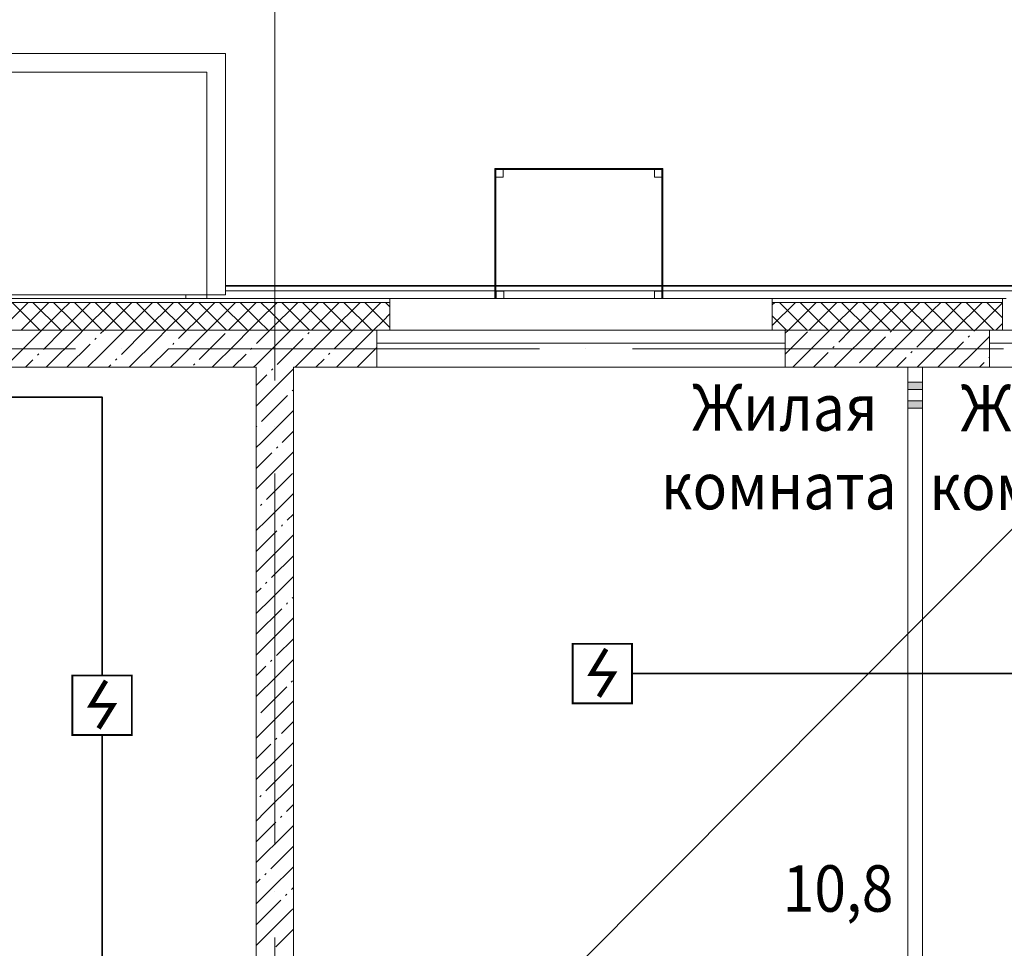
# Model space of a CAD drawing. Units: millimetres. Extents: x 1346 to 1302465, y -118921 to 14518.
# Drawn here: x 951958 to 957262, y -90414 to -85413 of the extents above; entities that cross this region are included whole.
import ezdxf
from ezdxf import colors
from ezdxf.entities.mleader import LeaderData, LeaderLine
from ezdxf.math import Vec2, Vec3

# ---------------------------------------------------------------- set-up
doc = ezdxf.new("R2010")
doc.units = ezdxf.units.MM
doc.set_wipeout_variables(frame=1)
doc.linetypes.add('$2$ADSK_Линия сетки', pattern=[2500, 2000, -250, 0, -250])
for name, color, linetype, lineweight in [('1.ПЛС', 202, 'Continuous', 35), ('A-AREA-____-IDEN', 7, 'Continuous', 20), ('A-DETL-GENF-OTLN', 7, 'Continuous', 15), ('A-FLOR-____-OTLN', 7, 'Continuous', 15), ('A-GENM-____-OTLN', 7, 'Continuous', 15), ('A-GLAZ-____-OTLN', 7, 'Continuous', 9), ('A-WALL-____-MCUT', 7, 'Continuous', 20), ('A-WALL-____-OTLN', 7, 'Continuous', 20), ('A-WALL-____-PATT', 7, 'Continuous', 20), ('A-WALL-FNSH-MCUT', 7, 'Continuous', 20), ('I-WALL-____-OTLN', 7, 'Continuous', 20), ('S-GRID-____-OTLN', 7, 'Continuous', 9), ('ОПС', 1, 'Continuous', 50), ('Пожарка', 1, 'Continuous', 25)]:
    doc.layers.add(name, color=color, linetype=linetype, lineweight=lineweight)
doc.layers.add('ПС', color=1, linetype='Continuous')
doc.styles.add('$2$ISOCPEUR_3', font='isocpeur.ttf', dxfattribs={"width": 0.9, "height": 250})
doc.styles.add('ГОСТ 2.304-81', font='isocpeur.ttf')

# ---------------------------------------------------------------- blocks, each defined once
blk = doc.blocks.new('2 этаж')
at = {"layer": 'A-GENM-____-OTLN', "lineweight": 0, "true_color": 0x939598}
h = blk.add_hatch(dxfattribs=at)
h.set_pattern_fill('FP_9', color=252, style=0, pattern_type=2)
h.set_pattern_definition([(110.556, (165208.697, 119.22), (-236.9991, 710.999992), [17.101, -2007.828]), (150.255, (165202.79, 135.293), (-473.99924, 237.001095), [17.101, -1893.654]), (9.462, (165171.106, 140.92), (236.999717, -0.001826), [17.101, -1424.514]), (50.194, (165160.15, 127.722), (948.008654, 1184.99305), [17.101, -1833.928]), (90, (165160.13, 110.64), (-237, 1e-14), [17.101, -219.899]), (129.806, (165171.097, 97.52), (-948.008654, 1184.99305), [17.101, -1833.928]), (170.538, (165187.974, 94.65), (-236.999717, -0.001826), [17.101, -1424.514]), (29.745, (165187.94, 94.603), (473.99924, 237.001095), [17.101, -1893.654]), (69.444, (165202.692, 103.15), (236.9991, 710.999992), [17.101, -2007.828]), (110.556, (165208.697, 198.22), (-236.9991, 710.999992), [17.101, -2007.828]), (150.255, (165202.79, 214.293), (-473.99924, 237.001095), [17.101, -1893.654]), (9.462, (165171.106, 219.92), (236.999717, -0.001826), [17.101, -1424.514]), (50.194, (165160.15, 206.722), (948.008654, 1184.99305), [17.101, -1833.928]), (90, (165160.13, 189.64), (-237, 1e-14), [17.101, -219.899]), (129.806, (165171.097, 176.52), (-948.008654, 1184.99305), [17.101, -1833.928]), (170.538, (165187.974, 173.65), (-236.999717, -0.001826), [17.101, -1424.514]), (29.745, (165187.94, 173.603), (473.99924, 237.001095), [17.101, -1893.654]), (69.444, (165202.692, 182.15), (236.9991, 710.999992), [17.101, -2007.828]), (110.556, (165208.697, 40.22), (-236.9991, 710.999992), [17.101, -2007.828]), (150.255, (165202.79, 56.293), (-473.99924, 237.001095), [17.101, -1893.654]), (9.462, (165171.106, 61.92), (236.999717, -0.001826), [17.101, -1424.514]), (50.194, (165160.15, 48.722), (948.008654, 1184.99305), [17.101, -1833.928]), (90, (165160.13, 31.64), (-237, 1e-14), [17.101, -219.899]), (129.806, (165171.097, 18.52), (-948.008654, 1184.99305), [17.101, -1833.928]), (170.538, (165187.974, 15.65), (-236.999717, -0.001826), [17.101, -1424.514]), (29.745, (165187.94, 15.603), (473.99924, 237.001095), [17.101, -1893.654]), (69.444, (165202.692, 24.15), (236.9991, 710.999992), [17.101, -2007.828]), (110.556, (165287.697, 119.22), (-236.9991, 710.999992), [17.101, -2007.828]), (150.255, (165281.79, 135.293), (-473.99924, 237.001095), [17.101, -1893.654]), (9.462, (165250.106, 140.92), (236.999717, -0.001826), [17.101, -1424.514]), (50.194, (165239.15, 127.722), (948.008654, 1184.99305), [17.101, -1833.928]), (90, (165239.13, 110.64), (-237, 1e-14), [17.101, -219.899]), (129.806, (165250.097, 97.52), (-948.008654, 1184.99305), [17.101, -1833.928]), (170.538, (165266.974, 94.65), (-236.999717, -0.001826), [17.101, -1424.514]), (29.745, (165266.94, 94.603), (473.99924, 237.001095), [17.101, -1893.654]), (69.444, (165281.692, 103.15), (236.9991, 710.999992), [17.101, -2007.828]), (110.556, (165287.697, 198.22), (-236.9991, 710.999992), [17.101, -2007.828]), (150.255, (165281.79, 214.293), (-473.99924, 237.001095), [17.101, -1893.654]), (9.462, (165250.106, 219.92), (236.999717, -0.001826), [17.101, -1424.514]), (50.194, (165239.15, 206.722), (948.008654, 1184.99305), [17.101, -1833.928]), (90, (165239.13, 189.64), (-237, 1e-14), [17.101, -219.899]), (129.806, (165250.097, 176.52), (-948.008654, 1184.99305), [17.101, -1833.928]), (170.538, (165266.974, 173.65), (-236.999717, -0.001826), [17.101, -1424.514]), (29.745, (165266.94, 173.603), (473.99924, 237.001095), [17.101, -1893.654]), (69.444, (165281.692, 182.15), (236.9991, 710.999992), [17.101, -2007.828]), (110.556, (165287.697, 40.22), (-236.9991, 710.999992), [17.101, -2007.828]), (150.255, (165281.79, 56.293), (-473.99924, 237.001095), [17.101, -1893.654]), (9.462, (165250.106, 61.92), (236.999717, -0.001826), [17.101, -1424.514]), (50.194, (165239.15, 48.722), (948.008654, 1184.99305), [17.101, -1833.928]), (90, (165239.13, 31.64), (-237, 1e-14), [17.101, -219.899]), (129.806, (165250.097, 18.52), (-948.008654, 1184.99305), [17.101, -1833.928]), (170.538, (165266.974, 15.65), (-236.999717, -0.001826), [17.101, -1424.514]), (29.745, (165266.94, 15.603), (473.99924, 237.001095), [17.101, -1893.654]), (69.444, (165281.692, 24.15), (236.9991, 710.999992), [17.101, -2007.828]), (110.556, (165366.697, 119.22), (-236.9991, 710.999992), [17.101, -2007.828]), (150.255, (165360.79, 135.293), (-473.99924, 237.001095), [17.101, -1893.654]), (9.462, (165329.106, 140.92), (236.999717, -0.001826), [17.101, -1424.514]), (50.194, (165318.15, 127.722), (948.008654, 1184.99305), [17.101, -1833.928]), (90, (165318.13, 110.64), (-237, 1e-14), [17.101, -219.899]), (129.806, (165329.097, 97.52), (-948.008654, 1184.99305), [17.101, -1833.928]), (170.538, (165345.974, 94.65), (-236.999717, -0.001826), [17.101, -1424.514]), (29.745, (165345.94, 94.603), (473.99924, 237.001095), [17.101, -1893.654]), (69.444, (165360.692, 103.15), (236.9991, 710.999992), [17.101, -2007.828]), (110.556, (165366.697, 198.22), (-236.9991, 710.999992), [17.101, -2007.828]), (150.255, (165360.79, 214.293), (-473.99924, 237.001095), [17.101, -1893.654]), (9.462, (165329.106, 219.92), (236.999717, -0.001826), [17.101, -1424.514]), (50.194, (165318.15, 206.722), (948.008654, 1184.99305), [17.101, -1833.928]), (90, (165318.13, 189.64), (-237, 1e-14), [17.101, -219.899]), (129.806, (165329.097, 176.52), (-948.008654, 1184.99305), [17.101, -1833.928]), (170.538, (165345.974, 173.65), (-236.999717, -0.001826), [17.101, -1424.514]), (29.745, (165345.94, 173.603), (473.99924, 237.001095), [17.101, -1893.654]), (69.444, (165360.692, 182.15), (236.9991, 710.999992), [17.101, -2007.828]), (110.556, (165366.697, 40.22), (-236.9991, 710.999992), [17.101, -2007.828]), (150.255, (165360.79, 56.293), (-473.99924, 237.001095), [17.101, -1893.654]), (9.462, (165329.106, 61.92), (236.999717, -0.001826), [17.101, -1424.514]), (50.194, (165318.15, 48.722), (948.008654, 1184.99305), [17.101, -1833.928]), (90, (165318.13, 31.64), (-237, 1e-14), [17.101, -219.899]), (129.806, (165329.097, 18.52), (-948.008654, 1184.99305), [17.101, -1833.928]), (170.538, (165345.974, 15.65), (-236.999717, -0.001826), [17.101, -1424.514]), (29.745, (165345.94, 15.603), (473.99924, 237.001095), [17.101, -1893.654]), (69.444, (165360.692, 24.15), (236.9991, 710.999992), [17.101, -2007.828])])
h.paths.add_polyline_path([(187934.351, 17405), (187934.351, 17410), (187029.351, 17410), (187029.351, 17405)])
for points in [[(189334.351, 16220), (189334.351, 16260), (189254.351, 16260), (189254.351, 16220)], [(189334.351, 16120), (189334.351, 16160), (189254.351, 16160), (189254.351, 16120)]]:
    blk.add_hatch(color=252, dxfattribs=at).paths.add_polyline_path(points)
at = {"layer": 'A-DETL-GENF-OTLN', "color": 252, "lineweight": 0, "true_color": 0x939598}
for p, q in [((189254.351, 16220), (189254.351, 16260)), ((189254.351, 16260), (189334.351, 16260)), ((189334.351, 16260), (189334.351, 16220)), ((189334.351, 16220), (189254.351, 16220)), ((189254.351, 16120), (189254.351, 16160)), ((189254.351, 16160), (189334.351, 16160)), ((189334.351, 16160), (189334.351, 16120)), ((189334.351, 16120), (189254.351, 16120))]:
    blk.add_line(p, q, dxfattribs=at)
at = {"layer": 'A-FLOR-____-OTLN', "color": 252, "lineweight": 0, "true_color": 0x939598}
blk.add_line((180474.42, 16730), (185478.029, 16730), dxfattribs=at)
at = {"layer": 'A-GENM-____-OTLN', "color": 252, "lineweight": 0, "true_color": 0x939598}
for p, q in [((187934.351, 17410), (187029.351, 17410)), ((187029.351, 17410), (187029.351, 17405)), ((187034.351, 17405), (187029.351, 17405)), ((187029.351, 17405), (187029.351, 16710)), ((187029.351, 17405), (187934.351, 17405)), ((187034.351, 16710), (187034.351, 17405)), ((187074.351, 17405), (187034.351, 17405)), ((187034.351, 17405), (187034.351, 17365)), ((187074.351, 17365), (187074.351, 17405)), ((187929.351, 17405), (187889.351, 17405)), ((187889.351, 17405), (187889.351, 17365)), ((187934.351, 17405), (187929.351, 17405)), ((187929.351, 17405), (187929.351, 16710)), ((187929.351, 17365), (187929.351, 17405)), ((187934.351, 17405), (187934.351, 17410)), ((187934.351, 16710), (187934.351, 17405)), ((187034.351, 17365), (187074.351, 17365)), ((187889.351, 17365), (187929.351, 17365)), ((187077.28, 16750), (187037.28, 16750)), ((187037.28, 16750), (187037.28, 16710)), ((187077.28, 16710), (187077.28, 16750)), ((187929.351, 16750), (187889.351, 16750)), ((187889.351, 16750), (187889.351, 16710)), ((187929.351, 16710), (187929.351, 16750))]:
    blk.add_line(p, q, dxfattribs=at)
at = {"layer": 'A-GENM-____-OTLN', "color": 252, "linetype": 'Continuous', "lineweight": 0, "true_color": 0x939598}
for p, q in [((187934.351, 17396.936), (187929.351, 17397.769)), ((187929.351, 17363.969), (187934.351, 17364.802)), ((187934.351, 17317.936), (187929.351, 17318.769)), ((187929.351, 17284.967), (187934.351, 17285.8)), ((187934.351, 17238.934), (187929.351, 17239.767)), ((187929.351, 17205.967), (187934.351, 17206.8)), ((187934.351, 17159.934), (187929.351, 17160.767)), ((187929.351, 17126.967), (187934.351, 17127.8)), ((187934.351, 17080.934), (187929.351, 17081.767)), ((187929.351, 17047.964), (187934.351, 17048.798)), ((187934.351, 17001.931), (187929.351, 17002.764)), ((187929.351, 16968.964), (187934.351, 16969.798)), ((187934.351, 16922.931), (187929.351, 16923.764)), ((187929.351, 16889.964), (187934.351, 16890.798)), ((187934.351, 16843.931), (187929.351, 16844.764)), ((187929.351, 16810.962), (187934.351, 16811.795)), ((187934.351, 16764.929), (187929.351, 16765.762)), ((187929.351, 16731.962), (187934.351, 16732.795))]:
    blk.add_line(p, q, dxfattribs=at)
at = {"layer": 'A-GLAZ-____-OTLN', "color": 252, "lineweight": 0, "true_color": 0x939598}
for p, q in [((188569.351, 16540), (186419.351, 16540)), ((191869.351, 16540), (189719.351, 16540)), ((186394.351, 16470), (188594.351, 16470)), ((189694.351, 16470), (191894.351, 16470))]:
    blk.add_line(p, q, dxfattribs=at)
at = {"layer": 'A-WALL-____-MCUT', "color": 252, "lineweight": 0, "true_color": 0x939598}
for p, q in [((185844.351, 16690), (185844.351, 16710)), ((186464.351, 16690), (184224.351, 16690)), ((186464.351, 16540), (186464.351, 16690)), ((188524.351, 16690), (188524.351, 16540)), ((189764.351, 16690), (188524.351, 16690)), ((189764.351, 16540), (189764.351, 16690)), ((186394.351, 16540), (184294.351, 16540)), ((186394.351, 16340), (186394.351, 16540)), ((186394.351, 16540), (186464.351, 16540)), ((188524.351, 16540), (188594.351, 16540)), ((188594.351, 16540), (188594.351, 16340)), ((189694.351, 16540), (188594.351, 16540)), ((189694.351, 16340), (189694.351, 16540)), ((189694.351, 16540), (189764.351, 16540)), ((184294.351, 16340), (185744.351, 16340)), ((185744.351, 16340), (185744.351, 9540)), ((185944.351, 11800), (185944.351, 16340)), ((185944.351, 16340), (186394.351, 16340)), ((188594.351, 16340), (189694.351, 16340)), ((189254.351, 16340), (189254.351, 16260)), ((189334.351, 16260), (189334.351, 16340)), ((189254.351, 16220), (189254.351, 16160)), ((189334.351, 16160), (189334.351, 16220)), ((189254.351, 16120), (189254.351, 11240)), ((189334.351, 11320), (189334.351, 16120))]:
    blk.add_line(p, q, dxfattribs=at)
at = {"layer": 'A-WALL-____-OTLN', "color": 252, "lineweight": 15, "true_color": 0x939598}
for p, q in [((180374.42, 18030), (185578.029, 18030)), ((185578.029, 18030), (185578.029, 16730))]:
    blk.add_line(p, q, dxfattribs=at)
at = {"layer": 'A-WALL-____-OTLN', "color": 252, "lineweight": 0, "true_color": 0x939598}
for p, q in [((185478.029, 17930), (180474.42, 17930)), ((185478.029, 16730), (185478.029, 17930)), ((187029.351, 16781.609), (185578.029, 16781.609)), ((185578.029, 16778), (187029.351, 16778)), ((187929.351, 16781.609), (187034.351, 16781.609)), ((187034.351, 16778), (187929.351, 16778)), ((188844.351, 16781.609), (187934.351, 16781.609)), ((187934.351, 16778), (196939.351, 16778)), ((189444.351, 16781.609), (188844.351, 16781.609)), ((195444.351, 16781.609), (189444.351, 16781.609)), ((185364.351, 16730), (185364.351, 16710)), ((185578.029, 16730), (185478.029, 16730)), ((185478.029, 16710), (185478.029, 16730)), ((187029.351, 16751.414), (185578.029, 16751.414)), ((186484.351, 16710), (188504.351, 16710)), ((187929.351, 16751.414), (187034.351, 16751.414)), ((188844.351, 16751.414), (187934.351, 16751.414)), ((189444.351, 16751.414), (188844.351, 16751.414)), ((195444.351, 16751.414), (189444.351, 16751.414)), ((188594.351, 16340), (186394.351, 16340)), ((191894.351, 16340), (189694.351, 16340))]:
    blk.add_line(p, q, dxfattribs=at)
at = {"layer": 'A-WALL-____-PATT', "color": 252, "linetype": 'Continuous', "lineweight": 0, "true_color": 0x939598}
for p, q in [((184515.7, 16690), (184416.546, 16590.846)), ((184515.7, 16690), (184416.546, 16590.847)), ((184472.407, 16646.707), (184429.115, 16690)), ((184627.423, 16690), (184477.423, 16540)), ((184690.839, 16540), (184540.839, 16690)), ((184751.715, 16590.846), (184652.561, 16690)), ((184751.715, 16590.846), (184652.561, 16690)), ((184739.146, 16690), (184695.854, 16646.708)), ((184850.869, 16690), (184751.715, 16590.846)), ((184850.868, 16690), (184751.715, 16590.847)), ((184807.576, 16646.707), (184764.283, 16690)), ((184962.591, 16690), (184812.591, 16540)), ((185026.007, 16540), (184876.007, 16690)), ((185086.883, 16590.846), (184987.729, 16690)), ((185086.884, 16590.846), (184987.73, 16690)), ((185074.314, 16690), (185031.022, 16646.708)), ((185186.037, 16690), (185086.883, 16590.846)), ((185186.037, 16690), (185086.884, 16590.847)), ((185142.745, 16646.707), (185099.452, 16690)), ((185297.76, 16690), (185147.76, 16540)), ((185361.176, 16540), (185211.176, 16690)), ((185422.052, 16590.846), (185322.898, 16690)), ((185422.052, 16590.846), (185322.899, 16690)), ((185409.483, 16690), (185366.191, 16646.708)), ((185521.206, 16690), (185422.052, 16590.846)), ((185521.206, 16690), (185422.052, 16590.847)), ((185477.913, 16646.707), (185434.621, 16690)), ((185632.929, 16690), (185482.929, 16540)), ((185696.345, 16540), (185546.345, 16690)), ((185757.221, 16590.846), (185658.067, 16690)), ((185757.221, 16590.846), (185658.067, 16690)), ((185744.652, 16690), (185701.36, 16646.708)), ((185856.375, 16690), (185757.221, 16590.846)), ((185856.374, 16690), (185757.221, 16590.847)), ((185813.082, 16646.707), (185769.789, 16690)), ((185968.097, 16690), (185818.097, 16540)), ((186031.513, 16540), (185881.513, 16690)), ((186092.389, 16590.846), (185993.235, 16690)), ((186092.39, 16590.846), (185993.236, 16690)), ((186079.82, 16690), (186036.528, 16646.708)), ((186191.543, 16690), (186092.389, 16590.846)), ((186191.543, 16690), (186092.39, 16590.847)), ((186148.251, 16646.707), (186104.958, 16690)), ((186303.266, 16690), (186153.266, 16540)), ((186366.682, 16540), (186216.682, 16690)), ((186427.558, 16590.846), (186328.404, 16690)), ((186427.558, 16590.846), (186328.405, 16690)), ((186414.989, 16690), (186371.697, 16646.708)), ((186464.351, 16665.775), (186440.127, 16690)), ((188537.723, 16690), (188524.351, 16676.628)), ((188649.446, 16690), (188524.351, 16564.905)), ((188537.723, 16690), (188524.351, 16676.628)), ((188712.862, 16540), (188562.862, 16690)), ((188773.738, 16590.846), (188674.584, 16690)), ((188773.738, 16590.846), (188674.585, 16690)), ((188761.169, 16690), (188717.877, 16646.708)), ((188872.892, 16690), (188773.738, 16590.846)), ((188872.892, 16690), (188773.738, 16590.847)), ((188829.599, 16646.707), (188786.307, 16690)), ((188984.615, 16690), (188834.615, 16540)), ((189048.031, 16540), (188898.031, 16690)), ((189108.907, 16590.846), (189009.753, 16690)), ((189108.907, 16590.846), (189009.753, 16690)), ((189096.338, 16690), (189053.046, 16646.708)), ((189208.061, 16690), (189108.907, 16590.846)), ((189208.06, 16690), (189108.907, 16590.847)), ((189164.768, 16646.707), (189121.475, 16690)), ((189319.783, 16690), (189169.783, 16540)), ((189383.199, 16540), (189233.199, 16690)), ((189444.075, 16590.846), (189344.921, 16690)), ((189444.076, 16590.846), (189344.922, 16690)), ((189431.506, 16690), (189388.214, 16646.708)), ((189543.229, 16690), (189444.075, 16590.846)), ((189543.229, 16690), (189444.076, 16590.847)), ((189499.937, 16646.707), (189456.644, 16690)), ((189654.952, 16690), (189504.952, 16540)), ((189718.368, 16540), (189568.368, 16690)), ((189764.351, 16605.739), (189680.09, 16690)), ((189764.351, 16605.74), (189680.091, 16690)), ((189764.351, 16687.676), (189723.383, 16646.708)), ((184579.115, 16540), (184472.407, 16646.707)), ((184472.407, 16646.707), (184472.407, 16646.707)), ((184695.854, 16646.708), (184589.146, 16540)), ((184695.854, 16646.708), (184695.854, 16646.708)), ((184914.283, 16540), (184807.576, 16646.707)), ((184807.576, 16646.707), (184807.576, 16646.707)), ((185031.022, 16646.708), (184924.314, 16540)), ((185031.022, 16646.708), (185031.022, 16646.708)), ((185249.452, 16540), (185142.745, 16646.707)), ((185142.745, 16646.707), (185142.745, 16646.707)), ((185366.191, 16646.708), (185259.483, 16540)), ((185366.191, 16646.708), (185366.191, 16646.708)), ((185584.621, 16540), (185477.913, 16646.707)), ((185477.913, 16646.707), (185477.913, 16646.707)), ((185701.36, 16646.708), (185594.652, 16540)), ((185701.36, 16646.708), (185701.36, 16646.708)), ((185919.789, 16540), (185813.082, 16646.707)), ((185813.082, 16646.707), (185813.082, 16646.707)), ((186036.528, 16646.708), (185929.82, 16540)), ((186036.528, 16646.708), (186036.528, 16646.708)), ((186254.958, 16540), (186148.251, 16646.707)), ((186148.251, 16646.707), (186148.251, 16646.707)), ((186371.697, 16646.708), (186264.989, 16540)), ((186371.697, 16646.708), (186371.697, 16646.708)), ((186464.351, 16627.64), (186427.558, 16590.847)), ((186464.351, 16627.639), (186427.558, 16590.846)), ((188601.138, 16540), (188524.351, 16616.787)), ((188717.877, 16646.708), (188611.169, 16540)), ((188717.877, 16646.708), (188717.877, 16646.708)), ((188936.307, 16540), (188829.599, 16646.707)), ((188829.599, 16646.707), (188829.599, 16646.707)), ((189053.046, 16646.708), (188946.338, 16540)), ((189053.046, 16646.708), (189053.046, 16646.708)), ((189271.475, 16540), (189164.768, 16646.707)), ((189164.768, 16646.707), (189164.768, 16646.707)), ((189388.214, 16646.708), (189281.506, 16540)), ((189388.214, 16646.708), (189388.214, 16646.708)), ((189606.644, 16540), (189499.937, 16646.707)), ((189499.937, 16646.707), (189499.937, 16646.707)), ((189723.383, 16646.708), (189616.675, 16540)), ((189723.383, 16646.708), (189723.383, 16646.708)), ((184751.715, 16590.847), (184700.868, 16540)), ((184751.715, 16590.846), (184700.869, 16540)), ((184751.715, 16590.847), (184751.715, 16590.847)), ((184802.561, 16540), (184751.715, 16590.846)), ((184751.715, 16590.846), (184751.715, 16590.846)), ((184751.715, 16590.846), (184751.715, 16590.846)), ((184802.561, 16540), (184751.715, 16590.846)), ((184751.715, 16590.846), (184751.715, 16590.846)), ((185086.884, 16590.847), (185036.037, 16540)), ((185086.883, 16590.846), (185036.037, 16540)), ((185137.729, 16540), (185086.883, 16590.846)), ((185086.883, 16590.846), (185086.883, 16590.846)), ((185086.883, 16590.846), (185086.883, 16590.846)), ((185086.884, 16590.847), (185086.884, 16590.847)), ((185137.73, 16540), (185086.884, 16590.846)), ((185086.884, 16590.846), (185086.884, 16590.846)), ((185422.052, 16590.847), (185371.206, 16540)), ((185422.052, 16590.846), (185371.206, 16540)), ((185422.052, 16590.847), (185422.052, 16590.847)), ((185472.898, 16540), (185422.052, 16590.846)), ((185422.052, 16590.846), (185422.052, 16590.846)), ((185422.052, 16590.846), (185422.052, 16590.846)), ((185472.899, 16540), (185422.052, 16590.846)), ((185422.052, 16590.846), (185422.052, 16590.846)), ((185757.221, 16590.847), (185706.374, 16540)), ((185757.221, 16590.846), (185706.375, 16540)), ((185757.221, 16590.847), (185757.221, 16590.847)), ((185808.067, 16540), (185757.221, 16590.846)), ((185757.221, 16590.846), (185757.221, 16590.846)), ((185757.221, 16590.846), (185757.221, 16590.846)), ((185808.067, 16540), (185757.221, 16590.846)), ((185757.221, 16590.846), (185757.221, 16590.846)), ((186092.39, 16590.847), (186041.543, 16540)), ((186092.389, 16590.846), (186041.543, 16540)), ((186143.235, 16540), (186092.389, 16590.846)), ((186092.389, 16590.846), (186092.389, 16590.846)), ((186092.389, 16590.846), (186092.389, 16590.846)), ((186092.39, 16590.847), (186092.39, 16590.847)), ((186143.236, 16540), (186092.39, 16590.846)), ((186092.39, 16590.846), (186092.39, 16590.846)), ((186427.558, 16590.847), (186376.711, 16540)), ((186427.558, 16590.846), (186376.712, 16540)), ((186427.558, 16590.847), (186427.558, 16590.847)), ((186464.351, 16554.053), (186427.558, 16590.846)), ((186427.558, 16590.846), (186427.558, 16590.846)), ((186427.558, 16590.846), (186427.558, 16590.846)), ((186464.351, 16554.053), (186427.558, 16590.846)), ((186427.558, 16590.846), (186427.558, 16590.846)), ((188773.738, 16590.847), (188722.892, 16540)), ((188773.738, 16590.846), (188722.892, 16540)), ((188773.738, 16590.847), (188773.738, 16590.847)), ((188824.584, 16540), (188773.738, 16590.846)), ((188773.738, 16590.846), (188773.738, 16590.846)), ((188773.738, 16590.846), (188773.738, 16590.846)), ((188824.585, 16540), (188773.738, 16590.846)), ((188773.738, 16590.846), (188773.738, 16590.846)), ((189108.907, 16590.847), (189058.06, 16540)), ((189108.907, 16590.846), (189058.061, 16540)), ((189108.907, 16590.847), (189108.907, 16590.847)), ((189159.753, 16540), (189108.907, 16590.846)), ((189108.907, 16590.846), (189108.907, 16590.846)), ((189108.907, 16590.846), (189108.907, 16590.846)), ((189159.753, 16540), (189108.907, 16590.846)), ((189108.907, 16590.846), (189108.907, 16590.846)), ((189444.076, 16590.847), (189393.229, 16540)), ((189444.075, 16590.846), (189393.229, 16540)), ((189494.921, 16540), (189444.075, 16590.846)), ((189444.075, 16590.846), (189444.075, 16590.846)), ((189444.075, 16590.846), (189444.075, 16590.846)), ((189444.076, 16590.847), (189444.076, 16590.847)), ((189494.922, 16540), (189444.076, 16590.846)), ((189444.076, 16590.846), (189444.076, 16590.846)), ((189764.351, 16575.954), (189728.398, 16540)), ((189764.351, 16575.953), (189728.398, 16540)), ((184589.146, 16540), (184485.136, 16435.99)), ((184700.869, 16540), (184597.566, 16436.697)), ((184793.435, 16520.843), (184612.592, 16340)), ((184812.592, 16540), (184793.435, 16520.843)), ((184793.435, 16520.843), (184793.435, 16520.843)), ((185036.037, 16540), (184905.158, 16409.12)), ((184924.314, 16540), (184905.864, 16521.55)), ((185147.76, 16540), (185017.587, 16409.827)), ((185259.483, 16540), (185213.456, 16493.973)), ((185482.929, 16540), (185325.179, 16382.25)), ((185371.206, 16540), (185325.886, 16494.68)), ((185577.616, 16522.964), (185437.608, 16382.957)), ((185706.375, 16540), (185633.478, 16467.103)), ((185929.82, 16540), (185745.2, 16355.38)), ((185818.097, 16540), (185745.907, 16467.81)), ((186029.457, 16527.914), (186022.386, 16520.843)), ((186153.266, 16540), (186053.499, 16440.233)), ((186264.989, 16540), (186165.928, 16440.94)), ((186361.798, 16525.086), (186176.712, 16340)), ((186376.712, 16540), (186361.798, 16525.086)), ((186361.798, 16525.086), (186361.798, 16525.086)), ((188611.169, 16540), (188594.351, 16523.182)), ((188714.341, 16531.449), (188594.351, 16411.459)), ((188834.615, 16540), (188770.203, 16475.588)), ((189058.061, 16540), (188881.926, 16363.865)), ((188946.338, 16540), (188882.633, 16476.295)), ((189134.363, 16504.579), (188994.356, 16364.572)), ((189166.182, 16536.399), (189159.111, 16529.328)), ((189281.506, 16540), (189190.225, 16448.718)), ((189393.229, 16540), (189302.654, 16449.425)), ((189498.523, 16533.571), (189304.952, 16340)), ((189504.952, 16540), (189498.523, 16533.571)), ((189498.523, 16533.571), (189498.523, 16533.571)), ((189586.204, 16509.529), (189579.133, 16502.458)), ((189694.351, 16505.953), (189610.246, 16421.848)), ((189616.675, 16540), (189610.953, 16534.278)), ((184849.296, 16464.981), (184724.314, 16340)), ((184881.115, 16496.801), (184874.044, 16489.73)), ((185213.456, 16493.973), (185059.483, 16340)), ((185213.456, 16493.973), (185213.456, 16493.973)), ((185301.137, 16469.931), (185294.066, 16462.86)), ((185633.478, 16467.103), (185506.375, 16340)), ((185633.478, 16467.103), (185633.478, 16467.103)), ((185997.637, 16496.094), (185857.63, 16356.087)), ((186394.351, 16445.917), (186288.434, 16340)), ((188770.203, 16475.588), (188634.615, 16340)), ((188770.203, 16475.588), (188770.203, 16475.588)), ((188857.884, 16451.546), (188850.813, 16444.475)), ((189190.225, 16448.718), (189081.506, 16340)), ((189190.225, 16448.718), (189190.225, 16448.718)), ((189554.384, 16477.709), (189416.675, 16340)), ((184485.136, 16435.99), (184389.146, 16340)), ((184485.136, 16435.99), (184485.136, 16435.99)), ((184572.817, 16411.948), (184565.746, 16404.877)), ((184905.158, 16409.12), (184836.037, 16340)), ((184905.158, 16409.12), (184905.158, 16409.12)), ((185269.317, 16438.111), (185171.206, 16340)), ((185689.338, 16411.241), (185618.097, 16340)), ((185721.158, 16443.061), (185714.087, 16435.99)), ((186053.499, 16440.233), (185953.266, 16340)), ((186053.499, 16440.233), (186053.499, 16440.233)), ((186141.18, 16416.191), (186134.108, 16409.12)), ((188826.064, 16419.726), (188746.338, 16340)), ((189246.086, 16392.856), (189193.229, 16340)), ((189277.905, 16424.676), (189270.834, 16417.605)), ((189610.246, 16421.848), (189528.398, 16340)), ((189610.246, 16421.848), (189610.246, 16421.848)), ((189694.351, 16394.231), (189690.856, 16390.735)), ((184540.997, 16380.128), (184500.869, 16340)), ((184961.018, 16353.258), (184947.76, 16340)), ((184992.838, 16385.078), (184985.767, 16378.007)), ((185325.179, 16382.25), (185282.929, 16340)), ((185325.179, 16382.25), (185325.179, 16382.25)), ((185412.86, 16358.208), (185405.788, 16351.137)), ((185745.2, 16355.38), (185729.82, 16340)), ((185745.2, 16355.38), (185745.2, 16355.38)), ((186109.36, 16384.371), (186064.989, 16340)), ((188881.926, 16363.865), (188858.061, 16340)), ((188881.926, 16363.865), (188881.926, 16363.865)), ((189666.107, 16365.986), (189640.121, 16340)), ((185801.061, 16299.518), (185744.351, 16242.808)), ((185832.881, 16331.338), (185825.81, 16324.267)), ((185944.351, 16331.085), (185856.923, 16243.657)), ((185856.923, 16243.657), (185744.351, 16131.085)), ((185856.923, 16243.657), (185856.923, 16243.657)), ((185912.784, 16187.795), (185772.777, 16047.788)), ((185944.351, 16219.362), (185937.533, 16212.544)), ((185944.351, 16107.639), (185772.07, 15935.359)), ((185748.028, 16023.039), (185744.351, 16019.362)), ((185944.351, 15995.917), (185884.5, 15936.065)), ((185772.07, 15935.359), (185744.351, 15907.639)), ((185772.07, 15935.359), (185772.07, 15935.359)), ((185827.931, 15879.497), (185744.351, 15795.917)), ((185859.751, 15911.317), (185852.68, 15904.245)), ((185944.351, 15884.194), (185883.793, 15823.636)), ((185883.793, 15823.636), (185744.351, 15684.194)), ((185883.793, 15823.636), (185883.793, 15823.636)), ((185939.654, 15767.774), (185799.647, 15627.767)), ((185944.351, 15660.748), (185798.941, 15515.337)), ((185774.898, 15603.018), (185767.827, 15595.947)), ((185944.351, 15549.025), (185911.37, 15516.044)), ((185798.941, 15515.337), (185744.351, 15460.748)), ((185798.941, 15515.337), (185798.941, 15515.337)), ((185886.621, 15491.295), (185879.55, 15484.224)), ((185854.801, 15459.475), (185744.351, 15349.025)), ((185944.351, 15437.302), (185910.663, 15403.614)), ((185910.663, 15403.614), (185744.351, 15237.302)), ((185910.663, 15403.614), (185910.663, 15403.614)), ((185944.351, 15325.579), (185826.517, 15207.745)), ((185801.768, 15182.997), (185794.697, 15175.925)), ((185944.351, 15213.856), (185825.811, 15095.316)), ((185769.949, 15151.177), (185744.351, 15125.579)), ((185825.811, 15095.316), (185744.351, 15013.856)), ((185825.811, 15095.316), (185825.811, 15095.316)), ((185913.491, 15071.274), (185906.42, 15064.203)), ((185944.351, 15102.134), (185938.24, 15096.023)), ((185881.671, 15039.454), (185744.351, 14902.134)), ((185937.533, 14983.593), (185744.351, 14790.411)), ((185944.351, 14990.411), (185937.533, 14983.593)), ((185937.533, 14983.593), (185937.533, 14983.593)), ((185944.351, 14878.688), (185853.387, 14787.724)), ((185828.638, 14762.975), (185821.567, 14755.904)), ((185944.351, 14766.965), (185852.681, 14675.294)), ((185796.819, 14731.155), (185744.351, 14678.688)), ((185852.681, 14675.294), (185744.351, 14566.965)), ((185852.681, 14675.294), (185852.681, 14675.294)), ((185940.361, 14651.252), (185933.29, 14644.181)), ((185908.542, 14619.433), (185768.534, 14479.425)), ((185944.351, 14543.519), (185767.828, 14366.996)), ((185944.351, 14431.796), (185880.257, 14367.703)), ((185767.828, 14366.996), (185744.351, 14343.519)), ((185767.828, 14366.996), (185767.828, 14366.996)), ((185855.508, 14342.954), (185848.437, 14335.883)), ((185823.689, 14311.134), (185744.351, 14231.796)), ((185944.351, 14320.073), (185879.551, 14255.273)), ((185879.551, 14255.273), (185744.351, 14120.073)), ((185879.551, 14255.273), (185879.551, 14255.273)), ((185935.412, 14199.411), (185795.404, 14059.404)), ((185944.351, 14096.628), (185794.698, 13946.974)), ((185770.656, 14034.655), (185763.585, 14027.584)), ((185944.351, 13984.905), (185907.127, 13947.681)), ((185794.698, 13946.974), (185744.351, 13896.628)), ((185794.698, 13946.974), (185794.698, 13946.974)), ((185882.378, 13922.932), (185875.307, 13915.861)), ((185850.559, 13891.113), (185744.351, 13784.905)), ((185944.351, 13873.182), (185906.421, 13835.252)), ((185906.421, 13835.252), (185744.351, 13673.182)), ((185906.421, 13835.252), (185906.421, 13835.252)), ((185944.351, 13761.459), (185822.275, 13639.383)), ((185944.351, 13649.736), (185821.568, 13526.953)), ((185765.706, 13582.814), (185744.351, 13561.459)), ((185797.526, 13614.634), (185790.455, 13607.563)), ((185821.568, 13526.953), (185744.351, 13449.736)), ((185821.568, 13526.953), (185821.568, 13526.953)), ((185944.351, 13538.013), (185933.997, 13527.66)), ((185909.249, 13502.911), (185902.177, 13495.84)), ((185877.429, 13471.091), (185744.351, 13338.013)), ((185944.351, 13426.29), (185933.291, 13415.23)), ((185933.291, 13415.23), (185744.351, 13226.29)), ((185933.291, 13415.23), (185933.291, 13415.23)), ((185944.351, 13314.568), (185849.145, 13219.361))]:
    blk.add_line(p, q, dxfattribs=at)
at = {"layer": 'A-WALL-FNSH-MCUT', "color": 252, "lineweight": 0, "true_color": 0x939598}
for p, q in [((186464.351, 16710), (184224.351, 16710)), ((186464.351, 16690), (186464.351, 16710)), ((189764.351, 16710), (188524.351, 16710)), ((188524.351, 16710), (188524.351, 16690)), ((189764.351, 16690), (189764.351, 16710))]:
    blk.add_line(p, q, dxfattribs=at)
at = {"layer": 'I-WALL-____-OTLN', "color": 252, "lineweight": 0, "true_color": 0x939598}
for p, q in [((186464.351, 16710), (186484.351, 16710)), ((188504.351, 16710), (188524.351, 16710)), ((189764.351, 16710), (189784.351, 16710))]:
    blk.add_line(p, q, dxfattribs=at)
at = {"layer": 'S-GRID-____-OTLN', "color": 252, "linetype": '$2$ADSK_Линия сетки', "true_color": 0x939598}
for p, q in [((185844.351, 8768.685), (185844.351, 19942.862)), ((207271.137, 16440), (161460.246, 16440))]:
    blk.add_line(p, q, dxfattribs=at)
at = {"layer": 'A-AREA-____-IDEN', "color": 252, "lineweight": 0, "true_color": 0x939598, "style": '$2$ISOCPEUR_3', "width": 0.9}
for s, p in [('Жилая', (188091.22, 15998.404)), ('Жилая', (189537.881, 15995.247)), ('комната', (187924.532, 15575.071)), ('комната', (189371.193, 15571.914)), ('%%U10,8', (188580.542, 13408.165))]:
    blk.add_text(s, height=250, dxfattribs=at).set_placement(p)
blk = doc.blocks.new('_None')
blk = doc.blocks.new('Дымовой пожарный1')
at = {"color": 1, "linetype": 'Continuous', "lineweight": 15, "true_color": 0xff0f0f}
blk.add_wipeout([(-2, 2), (2, 2), (2, -2), (-2, -2)], dxfattribs=at)
at = {"color": 1}
blk.add_wipeout([(-2, 2), (2, 2), (2, -2), (-2, -2)], dxfattribs=at)
at = {"color": 1, "const_width": 0.125}
blk.add_lwpolyline([(-2, -2), (2, -2), (2, 2), (-2, 2)], close=True, dxfattribs=at)
at = {"color": 1, "const_width": 0.319}
blk.add_lwpolyline([(0.264, 1.65), (-0.733, 0), (0.733, 0), (-0.234, -1.553)], dxfattribs=at)

msp = doc.modelspace()

# ---------------------------------------------------------------- linework, layer by layer
at = {"layer": '1.ПЛС'}
msp.add_lwpolyline([(949836.059, -95504.625), (962352.131, -95504.625), (962352.131, -95120.853), (958090.585, -95120.853), (958090.585, -94871.625, -1), (958090.585, -94721.625), (958090.585, -94521.822), (957773.778, -94521.822), (957773.778, -94721.625, 1), (957773.778, -94871.625), (957773.778, -95120.853), (952401.486, -95120.853), (952401.486, -94871.625, -1), (952401.486, -94721.625), (952401.486, -87445.082), (949280.97, -87445.082)], format="xyb", dxfattribs=at)
msp.add_lwpolyline([(956827.131, -94796.625), (956827.131, -93183.455), (958427.453, -93183.455), (958427.453, -88934.196), (955096.664, -88934.196)], dxfattribs=at)

# ---------------------------------------------------------------- block references
at = {"layer": 'ОПС', "color": 1, "lineweight": 30}
msp.add_blockref('2 этаж', (767487.779, -103625.025), dxfattribs=at)

# ---------------------------------------------------------------- leaders
at = {"layer": 'Пожарка', "color": 7, "linetype": 'Continuous', "lineweight": 5}
ml = msp.add_multileader_mtext('Standard', dxfattribs=at)
ml.set_content('Кабельная трасса на \\Pвышележащий этаж', color=7, style='ГОСТ 2.304-81')
ml.set_leader_properties()
ml.set_arrow_properties(name='NONE')
ml.build(insert=Vec2(0, 0))
ml.multileader.update_dxf_attribs({"text_left_attachment_type": 6, "text_right_attachment_type": 6, "dogleg_length": 0, "arrow_head_size": 400})
ctx = ml.context
ctx.base_point, ctx.char_height, ctx.arrow_head_size, ctx.landing_gap_size, ctx.plane_origin = Vec3(963550.004, -81893.977), 250, 400, 55.28, Vec3(975973.574, -74895.768)
ctx.left_attachment, ctx.right_attachment = 6, 6
notes = []
notes.append((ctx, [(0, (1, 1, 0), (963550.004, -81893.977), (1, 0), 0, [(0, [(949672.911, -95809.253)], 0, [])])]))
ctx.mtext.insert, ctx.mtext.width, ctx.mtext.defined_height, ctx.mtext.line_spacing_factor, ctx.mtext.line_spacing_style, ctx.mtext.flow_direction = Vec3(963605.284, -81593.977), 3515.98784, 1928.469, 0.96, 2, 5
for ctx, leaders in notes:
    for number, flags, end, landing, length, lines in leaders:
        leader = LeaderData()
        leader.index, (leader.has_last_leader_line, leader.has_dogleg_vector, leader.attachment_direction) = number, flags
        leader.last_leader_point, leader.dogleg_vector, leader.dogleg_length = Vec3(end), Vec3(landing), length
        for number, points, colour, breaks in lines:
            line = LeaderLine()
            line.index, line.vertices, line.color, line.breaks = number, Vec3.list(points), colors.encode_raw_color(colour), breaks
            leader.lines.append(line)
        ctx.leaders.append(leader)

# ---------------------------------------------------------------- next in the draw order: block references
at = {"layer": 'ПС', "xscale": 80, "yscale": 80, "zscale": 80}
for p in [(955096.664, -88934.196), (952401.486, -89105.025)]:
    msp.add_blockref('Дымовой пожарный1', p, dxfattribs=at)

doc.saveas('drawing.dxf')
